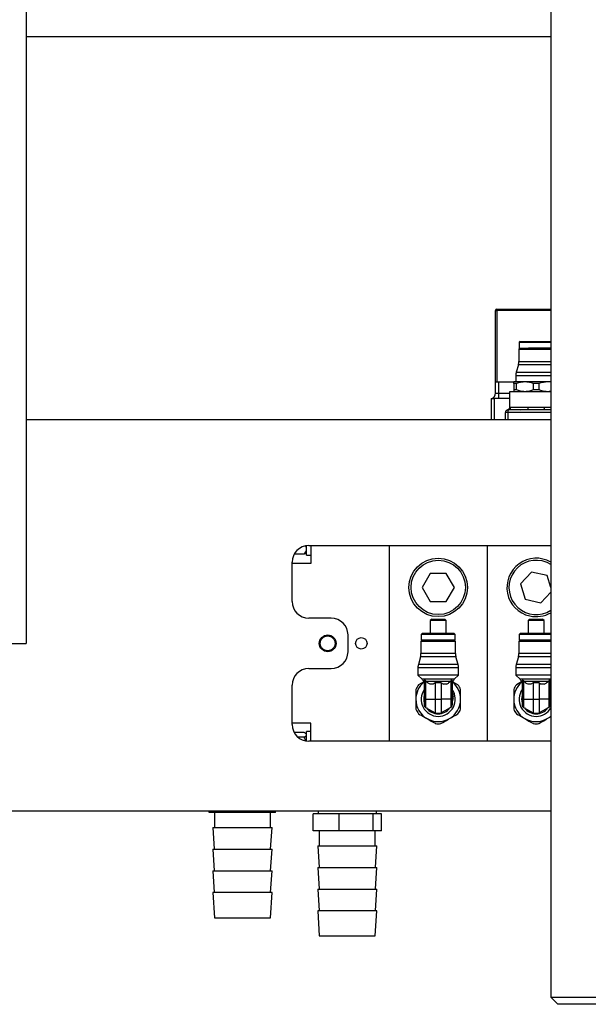
# Model space of a CAD drawing. Units: millimetres. Extents: x 20 to 410, y 10 to 287.
# Drawn here: x 112 to 122, y 205 to 222 of the extents above; entities that cross this region are included whole.
import ezdxf

# ---------------------------------------------------------------- set-up
doc = ezdxf.new("R2010")
doc.units = ezdxf.units.MM

msp = doc.modelspace()

# ---------------------------------------------------------------- linework, layer by layer
at = {"color": 7, "linetype": 'Continuous', "lineweight": 25}
for p, q in [((111.68931, 228.909716), (111.68931, 211.159716)), ((121.06431, 228.344741), (121.06431, 204.831077)), ((111.68931, 222.009716), (121.06431, 222.009716)), ((120.07681, 215.834716), (120.07681, 217.109716)), ((120.07681, 217.109716), (120.10181, 217.109716)), ((120.10181, 217.134716), (121.06431, 217.134716)), ((120.10181, 217.134716), (120.10181, 217.109716)), ((120.10181, 217.109716), (120.10181, 215.834716)), ((120.51431, 216.559716), (120.49931, 216.544716)), ((120.49931, 216.544716), (120.49931, 216.444716)), ((120.49931, 216.544716), (121.06431, 216.544716)), ((120.51431, 216.559716), (121.050792, 216.559716)), ((121.050792, 216.559716), (121.06431, 216.559716)), ((120.49806, 216.424716), (120.49306, 216.419716)), ((120.49306, 216.419716), (120.49306, 216.201716)), ((120.49306, 216.419716), (121.06431, 216.419716)), ((120.49806, 216.424716), (121.064865, 216.424716)), ((120.52681, 216.439716), (120.52681, 216.424716)), ((120.484694, 216.141904), (120.446925, 216.009527)), ((120.07681, 215.634716), (120.07681, 215.834716)), ((120.07681, 215.834716), (120.12681, 215.834716)), ((120.12681, 215.834716), (120.12681, 215.634716)), ((120.12681, 215.834716), (120.40181, 215.834716)), ((120.60181, 215.834716), (120.40181, 215.834716)), ((120.43856, 215.949716), (120.43856, 215.834716)), ((121.00181, 215.834716), (120.60181, 215.834716)), ((121.06431, 215.827911), (121.00181, 215.834716)), ((121.06431, 215.834716), (121.00181, 215.834716)), ((120.32681, 215.659716), (120.32681, 215.381398)), ((121.06431, 215.659716), (120.32681, 215.659716)), ((120.448334, 215.803249), (120.40181, 215.803249)), ((120.40181, 215.803249), (120.40181, 215.691182)), ((120.448334, 215.691182), (120.40181, 215.691182)), ((120.448334, 215.691182), (120.448334, 215.803249)), ((120.848334, 215.803249), (120.755285, 215.803249)), ((120.755285, 215.691182), (120.755285, 215.803249)), ((120.848334, 215.691182), (120.755285, 215.691182)), ((120.848334, 215.803249), (120.848334, 215.691182)), ((121.06431, 215.66652), (121.00181, 215.659716)), ((120.00266, 215.534716), (120.00181, 215.534805)), ((120.00181, 215.159716), (120.00181, 215.534805)), ((120.00266, 215.534716), (120.042626, 215.534716)), ((120.05181, 215.534805), (120.042626, 215.534716)), ((120.07681, 215.634716), (120.12681, 215.634716)), ((120.12681, 215.634716), (120.12681, 215.537891)), ((120.32681, 215.537891), (120.12681, 215.537891)), ((120.293143, 215.334372), (120.291512, 215.333798)), ((120.30181, 215.284716), (120.30181, 215.334716)), ((120.641732, 215.334716), (120.30181, 215.334716)), ((120.349429, 215.384716), (120.656977, 215.384716)), ((120.50681, 215.343591), (120.515685, 215.334716)), ((121.06431, 215.334716), (120.961888, 215.334716)), ((111.68931, 215.159716), (121.06431, 215.159716)), ((120.30181, 215.284716), (120.25181, 215.284716)), ((120.25181, 215.159716), (120.25181, 215.284716)), ((116.69681, 212.734716), (116.69681, 212.90669)), ((116.73931, 212.909716), (121.06431, 212.909716)), ((116.77681, 212.909716), (116.77681, 212.584716)), ((118.17681, 212.909716), (118.17681, 209.409716)), ((119.92681, 212.909716), (119.92681, 209.409716)), ((116.65831, 212.753211), (116.48531, 212.753211)), ((116.683795, 212.771526), (116.69681, 212.784541)), ((116.69681, 212.734716), (116.77681, 212.734716)), ((116.43931, 211.909716), (116.43931, 212.609716)), ((116.77681, 212.584716), (116.43931, 212.584716)), ((118.907472, 212.409716), (118.763135, 212.159716)), ((119.196147, 212.409716), (118.907472, 212.409716)), ((119.340485, 212.159716), (119.196147, 212.409716)), ((120.716135, 212.435384), (120.520236, 212.223354)), ((120.997709, 212.371746), (120.716135, 212.435384)), ((121.06431, 212.157448), (120.997709, 212.371746)), ((118.763135, 212.159716), (118.907472, 211.909716)), ((119.196147, 211.909716), (119.340485, 212.159716)), ((120.520236, 212.223354), (120.605911, 211.947685)), ((120.887484, 211.884047), (121.06431, 212.075434)), ((118.907472, 211.909716), (119.196147, 211.909716)), ((120.605911, 211.947685), (120.887484, 211.884047)), ((117.13931, 211.609716), (116.73931, 211.609716)), ((118.93556, 211.593216), (118.91056, 211.568216)), ((118.91056, 211.568216), (118.91056, 211.334716)), ((119.19306, 211.568216), (118.91056, 211.568216)), ((118.93556, 211.593216), (119.16806, 211.593216)), ((119.19306, 211.568216), (119.16806, 211.593216)), ((119.19306, 211.334716), (119.19306, 211.568216)), ((120.68556, 211.593216), (120.66056, 211.568216)), ((120.66056, 211.568216), (120.66056, 211.334716)), ((120.94306, 211.568216), (120.66056, 211.568216)), ((120.68556, 211.593216), (120.91806, 211.593216)), ((120.94306, 211.568216), (120.91806, 211.593216)), ((120.94306, 211.334716), (120.94306, 211.568216)), ((117.43931, 211.009716), (117.43931, 211.309716)), ((118.76431, 211.334716), (118.74931, 211.319716)), ((118.74931, 211.319716), (118.74931, 211.219716)), ((119.35431, 211.319716), (118.74931, 211.319716)), ((119.33931, 211.334716), (118.76431, 211.334716)), ((119.35431, 211.319716), (119.33931, 211.334716)), ((119.35431, 211.219716), (119.35431, 211.319716)), ((120.51431, 211.334716), (120.49931, 211.319716)), ((120.49931, 211.319716), (120.49931, 211.219716)), ((121.06431, 211.319716), (120.49931, 211.319716)), ((121.06431, 211.334716), (120.51431, 211.334716)), ((111.06431, 211.159716), (111.68931, 211.159716)), ((118.74806, 211.199716), (118.74306, 211.194716)), ((118.74306, 211.194716), (118.74306, 210.976716)), ((119.36056, 211.194716), (118.74306, 211.194716)), ((119.35556, 211.199716), (118.74806, 211.199716)), ((119.34931, 211.214716), (118.75431, 211.214716)), ((118.77931, 211.214716), (118.77931, 211.199716)), ((119.32431, 211.199716), (119.32431, 211.214716)), ((119.36056, 211.194716), (119.35556, 211.199716)), ((119.36056, 210.976716), (119.36056, 211.194716)), ((120.49806, 211.199716), (120.49306, 211.194716)), ((120.49306, 211.194716), (120.49306, 210.976716)), ((121.06431, 211.194716), (120.49306, 211.194716)), ((121.06431, 211.199716), (120.49806, 211.199716)), ((121.06431, 211.214716), (120.50431, 211.214716)), ((120.52931, 211.214716), (120.52931, 211.199716)), ((118.734694, 210.916904), (118.696925, 210.784527)), ((119.406694, 210.784527), (119.368925, 210.916904)), ((120.484694, 210.916904), (120.446925, 210.784527)), ((116.73931, 210.709716), (117.13931, 210.709716)), ((118.68856, 210.724716), (118.68856, 210.593216)), ((118.68856, 210.593216), (118.765198, 210.516577)), ((119.41506, 210.593216), (118.68856, 210.593216)), ((119.338421, 210.516577), (119.41506, 210.593216)), ((119.41506, 210.593216), (119.41506, 210.724716)), ((120.43856, 210.724716), (120.43856, 210.593216)), ((120.43856, 210.593216), (120.515198, 210.516577)), ((121.06431, 210.593216), (120.43856, 210.593216)), ((116.43931, 209.709716), (116.43931, 210.409716)), ((118.793719, 210.472587), (118.698334, 210.417517)), ((118.792295, 210.476024), (118.80181, 210.453053)), ((118.80181, 210.495638), (118.80181, 210.159716)), ((118.84286, 210.476024), (118.82681, 210.491945)), ((118.82681, 210.491945), (118.82681, 210.159716)), ((119.26076, 210.476024), (118.84286, 210.476024)), ((118.959264, 210.428189), (118.906592, 210.428189)), ((118.999832, 210.453053), (118.959264, 210.428189)), ((119.103788, 210.453053), (118.999832, 210.453053)), ((118.999832, 210.453053), (118.999832, 210.159716)), ((119.103788, 210.453053), (119.144356, 210.428189)), ((119.103788, 210.453053), (119.103788, 210.159716)), ((119.197028, 210.428189), (119.144356, 210.428189)), ((119.26076, 210.476024), (119.27681, 210.491945)), ((119.27681, 210.491945), (119.27681, 210.159716)), ((119.30181, 210.495638), (119.30181, 210.159716)), ((119.30181, 210.453053), (119.311325, 210.476024)), ((119.405285, 210.417517), (119.309529, 210.472802)), ((120.542206, 210.471714), (120.448334, 210.417517)), ((120.542295, 210.476024), (120.55181, 210.453053)), ((120.55181, 210.495638), (120.55181, 210.159716)), ((120.59286, 210.476024), (120.57681, 210.491945)), ((120.57681, 210.491945), (120.57681, 210.159716)), ((121.01076, 210.476024), (120.59286, 210.476024)), ((120.709264, 210.428189), (120.656592, 210.428189)), ((120.749832, 210.453053), (120.709264, 210.428189)), ((120.853788, 210.453053), (120.749832, 210.453053)), ((120.749832, 210.453053), (120.749832, 210.159716)), ((120.853788, 210.453053), (120.894356, 210.428189)), ((120.853788, 210.453053), (120.853788, 210.159716)), ((120.947028, 210.428189), (120.894356, 210.428189)), ((121.01076, 210.476024), (121.02681, 210.491945)), ((121.02681, 210.491945), (121.02681, 210.159716)), ((121.05181, 210.495638), (121.05181, 210.159716)), ((121.05181, 210.453053), (121.061325, 210.476024)), ((121.06431, 210.461533), (121.057664, 210.467187)), ((119.31681, 210.259546), (119.30181, 210.259546)), ((119.31681, 210.252286), (119.30181, 210.252286)), ((119.31681, 210.223243), (119.30181, 210.223243)), ((119.31681, 210.214168), (119.30181, 210.214168)), ((119.31681, 210.206889), (119.30181, 210.206889)), ((119.31681, 210.259546), (119.31681, 210.252286)), ((119.31681, 210.223243), (119.31681, 210.252286)), ((119.31681, 210.214168), (119.31681, 210.223243)), ((119.31681, 210.214168), (119.31681, 210.206889)), ((119.31681, 210.166976), (119.31681, 210.206889)), ((121.06431, 210.259546), (121.05181, 210.259546)), ((121.06431, 210.214168), (121.05181, 210.214168)), ((118.80181, 210.159716), (118.82681, 210.159716)), ((118.80181, 210.159716), (118.80181, 210.058374)), ((118.82681, 210.159716), (118.999832, 210.159716)), ((118.82681, 210.159716), (118.82681, 210.015073)), ((118.999832, 210.159716), (119.103788, 210.159716)), ((118.999832, 210.159716), (118.999832, 209.915179)), ((119.103788, 210.159716), (119.103788, 209.915179)), ((119.27681, 210.159716), (119.103788, 210.159716)), ((119.27681, 210.159716), (119.27681, 210.015073)), ((119.27681, 210.159716), (119.30181, 210.159716)), ((119.31681, 210.166976), (119.30181, 210.166976)), ((119.30181, 210.159716), (119.30181, 210.058374)), ((119.31681, 210.159716), (119.30181, 210.159716)), ((119.31681, 210.166976), (119.31681, 210.159716)), ((120.55181, 210.159716), (120.57681, 210.159716)), ((120.55181, 210.159716), (120.55181, 210.058374)), ((120.57681, 210.159716), (120.749832, 210.159716)), ((120.57681, 210.159716), (120.57681, 210.015073)), ((120.749832, 210.159716), (120.749832, 209.915179)), ((120.749832, 210.159716), (120.853788, 210.159716)), ((120.853788, 210.159716), (120.853788, 209.915179)), ((121.02681, 210.159716), (120.853788, 210.159716)), ((121.02681, 210.159716), (121.02681, 210.015073)), ((121.02681, 210.159716), (121.05181, 210.159716)), ((121.05181, 210.159716), (121.05181, 210.058374)), ((121.06431, 210.159716), (121.05181, 210.159716)), ((118.82681, 210.015073), (118.999832, 209.915179)), ((119.27681, 210.015073), (119.103788, 209.915179)), ((120.57681, 210.015073), (120.749832, 209.915179)), ((121.02681, 210.015073), (120.853788, 209.915179)), ((121.00181, 209.813305), (121.06431, 209.84939)), ((116.77681, 209.734716), (116.43931, 209.734716)), ((116.77681, 209.409716), (116.77681, 209.734716)), ((116.65831, 209.566221), (116.48531, 209.566221)), ((116.69681, 209.534891), (116.683795, 209.547906)), ((116.77681, 209.584716), (116.69681, 209.584716)), ((116.69681, 209.412741), (116.69681, 209.584716)), ((116.65831, 209.480841), (116.54536, 209.480841)), ((121.06431, 209.409716), (116.73931, 209.409716)), ((121.06431, 208.159716), (111.06431, 208.159716)), ((114.959858, 208.134716), (114.959858, 208.159716)), ((115.45507, 208.134716), (114.959858, 208.134716)), ((115.05181, 208.134716), (115.05181, 207.867216)), ((115.45507, 208.134716), (115.45507, 208.159716)), ((116.047022, 208.134716), (115.45507, 208.134716)), ((116.047022, 208.134716), (116.047022, 208.159716)), ((116.143761, 208.134716), (116.047022, 208.134716)), ((116.05181, 207.867216), (116.05181, 208.134716)), ((116.143761, 208.134716), (116.143761, 208.159716)), ((116.818529, 207.809716), (116.818529, 208.109716)), ((117.280769, 208.109716), (116.818529, 208.109716)), ((116.90431, 208.159716), (116.90431, 208.109716)), ((117.280769, 207.809716), (117.280769, 208.109716)), ((117.88905, 208.109716), (117.280769, 208.109716)), ((117.88905, 207.809716), (117.88905, 208.109716)), ((118.035091, 208.109716), (117.88905, 208.109716)), ((117.94931, 208.109716), (117.94931, 208.159716)), ((118.035091, 207.809716), (118.035091, 208.109716)), ((115.022648, 207.867216), (115.047648, 207.479716)), ((115.022648, 207.867216), (115.058587, 207.867216)), ((115.058587, 207.867216), (116.080972, 207.867216)), ((116.055972, 207.479716), (116.080972, 207.867216)), ((117.280769, 207.809716), (116.818529, 207.809716)), ((116.92681, 207.809716), (116.92681, 207.542216)), ((117.88905, 207.809716), (117.280769, 207.809716)), ((118.035091, 207.809716), (117.88905, 207.809716)), ((117.92681, 207.542216), (117.92681, 207.809716)), ((115.022648, 207.479716), (115.047648, 207.092216)), ((115.022648, 207.479716), (115.058587, 207.479716)), ((115.058587, 207.479716), (116.080972, 207.479716)), ((116.055972, 207.092216), (116.080972, 207.479716)), ((116.897648, 207.542216), (116.922648, 207.154716)), ((116.897648, 207.542216), (116.919981, 207.542216)), ((116.919981, 207.542216), (117.955972, 207.542216)), ((117.930972, 207.154716), (117.955972, 207.542216)), ((115.022648, 207.092216), (115.047648, 206.704716)), ((115.022648, 207.092216), (115.058587, 207.092216)), ((115.058587, 207.092216), (116.080972, 207.092216)), ((116.055972, 206.704716), (116.080972, 207.092216)), ((116.897648, 207.154716), (116.922648, 206.767216)), ((116.897648, 207.154716), (116.919981, 207.154716)), ((116.919981, 207.154716), (117.955972, 207.154716)), ((117.930972, 206.767216), (117.955972, 207.154716)), ((115.022648, 206.704716), (115.05168, 206.254716)), ((115.058587, 206.704716), (115.022648, 206.704716)), ((116.080972, 206.704716), (115.058587, 206.704716)), ((116.05194, 206.254716), (116.080972, 206.704716)), ((116.897648, 206.767216), (116.922648, 206.379716)), ((116.897648, 206.767216), (116.919981, 206.767216)), ((116.919981, 206.767216), (117.955972, 206.767216)), ((117.930972, 206.379716), (117.955972, 206.767216)), ((116.897648, 206.379716), (116.92668, 205.929716)), ((116.919981, 206.379716), (116.897648, 206.379716)), ((117.955972, 206.379716), (116.919981, 206.379716)), ((117.92694, 205.929716), (117.955972, 206.379716)), ((115.05168, 206.254716), (115.085648, 206.254716)), ((115.085648, 206.254716), (116.05194, 206.254716)), ((116.92668, 205.929716), (116.947788, 205.929716)), ((116.947788, 205.929716), (117.92694, 205.929716)), ((121.06431, 204.831077), (121.18931, 204.706077)), ((121.06431, 204.831077), (122.06431, 204.831077)), ((121.93931, 204.706077), (121.18931, 204.706077))]:
    msp.add_line(p, q, dxfattribs=at)
at = {"color": 8, "linetype": 'Continuous', "lineweight": 25}
for p, q in [((121.06431, 217.109716), (120.10181, 217.109716)), ((120.666456, 216.444716), (121.06431, 216.444716)), ((120.49306, 216.201716), (121.06431, 216.201716)), ((120.446925, 216.009527), (121.06431, 216.009527)), ((120.643252, 216.141904), (120.484694, 216.141904)), ((121.06431, 216.141904), (120.643252, 216.141904)), ((120.43856, 215.949716), (121.06431, 215.949716)), ((120.05181, 215.534805), (120.05181, 215.159716)), ((120.12681, 215.634716), (120.32681, 215.634716)), ((120.946642, 215.384716), (121.06431, 215.384716)), ((121.06431, 215.284716), (120.30181, 215.284716)), ((120.30181, 215.159716), (120.30181, 215.284716)), ((119.35431, 211.219716), (118.74931, 211.219716)), ((121.06431, 211.219716), (120.49931, 211.219716)), ((119.368925, 210.916904), (118.734694, 210.916904)), ((119.36056, 210.976716), (118.74306, 210.976716)), ((121.06431, 210.916904), (120.484694, 210.916904)), ((121.06431, 210.976716), (120.49306, 210.976716)), ((119.406694, 210.784527), (118.696925, 210.784527)), ((121.06431, 210.784527), (120.446925, 210.784527)), ((119.41506, 210.724716), (118.68856, 210.724716)), ((121.06431, 210.724716), (120.43856, 210.724716)), ((119.338421, 210.516577), (118.765198, 210.516577)), ((118.80181, 210.476024), (118.792295, 210.476024)), ((119.311325, 210.476024), (119.30181, 210.476024)), ((121.06431, 210.516577), (120.515198, 210.516577)), ((120.55181, 210.476024), (120.542295, 210.476024)), ((121.061325, 210.476024), (121.05181, 210.476024)), ((121.06431, 210.252286), (121.05181, 210.252286)), ((121.06431, 210.223243), (121.05181, 210.223243)), ((121.06431, 210.206889), (121.05181, 210.206889)), ((121.06431, 210.166976), (121.05181, 210.166976))]:
    msp.add_line(p, q, dxfattribs=at)
at = {"color": 7, "linetype": 'Continuous', "lineweight": 25, "flags": 128}
for points in [[(121.06431, 212.567617), (120.996351, 212.604062), (120.908743, 212.632849)], [(121.061325, 210.476024), (121.063811, 210.481633), (121.06431, 210.482675)], [(121.00181, 209.813305), (121.045314, 209.842374), (121.06431, 209.857898)]]:
    msp.add_lwpolyline(points, dxfattribs=at)
at = {"color": 8, "linetype": 'Continuous', "lineweight": 25, "flags": 128}
msp.add_lwpolyline([(121.05181, 210.33443), (121.05282, 210.332975), (121.06431, 210.315018)], dxfattribs=at)
at = {"color": 7, "linetype": 'Continuous', "lineweight": 25}
for centre, radius in [((119.05181, 212.159716), 0.522627), ((119.05181, 212.159716), 0.485067), ((117.07681, 211.159716), 0.15), ((117.07681, 211.159716), 0.1325), ((117.67681, 211.159716), 0.1025)]:
    msp.add_circle(centre, radius, dxfattribs=at)
for centre, radius, start, end in [((120.10181, 217.109716), 0.025, 90, 180), ((120.50431, 216.444716), 0.005, 180, 270), ((120.27506, 216.201716), 0.218, 344.0758894, 0), ((120.65656, 215.949716), 0.218, 164.0758894, 180), ((119.97681, 215.634716), 0.1, 284.4775122, 0), ((120.30181, 215.284716), 0.05, 135, 180), ((120.30181, 215.284716), 0.05, 90, 135), ((116.73931, 212.609716), 0.3, 90, 180), ((120.80181, 212.159716), 0.522627, 59.8496757, 257.2645691), ((120.80181, 212.159716), 0.485067, 77.2645691, 302.7627947), ((116.73931, 211.909716), 0.3, 180, 270), ((117.13931, 211.309716), 0.3, 0, 90), ((120.80181, 212.159716), 0.522627, 257.2645691, 300.1503243), ((118.75431, 211.219716), 0.005, 180, 270), ((119.34931, 211.219716), 0.005, 270, 0), ((120.50431, 211.219716), 0.005, 180, 270), ((117.13931, 211.009716), 0.3, 270, 0), ((118.52506, 210.976716), 0.218, 344.0758894, 0), ((119.57856, 210.976716), 0.218, 180, 195.9241106), ((120.27506, 210.976716), 0.218, 344.0758894, 0), ((118.90656, 210.724716), 0.218, 164.0758894, 180), ((119.19706, 210.724716), 0.218, 0, 15.9241106), ((120.65656, 210.724716), 0.218, 164.0758894, 180), ((116.73931, 210.409716), 0.3, 90, 180), ((119.05181, 210.159716), 0.4, 129.7646855, 180), ((119.05181, 210.159716), 0.4375, 143.8955082, 156.1044918), ((118.67681, 210.428189), 0.125, 22.5, 45), ((119.05181, 210.159716), 0.4, 0, 50.2353145), ((119.42681, 210.428189), 0.125, 135, 157.5), ((119.05181, 210.159716), 0.4375, 23.8955082, 36.1044918), ((120.80181, 210.159716), 0.4, 129.7646855, 180), ((120.80181, 210.159716), 0.4375, 143.8955082, 156.1044918), ((120.42681, 210.428189), 0.125, 22.5, 45), ((119.05181, 210.159716), 0.26, 164.0576314, 195.9423686), ((120.80181, 210.159716), 0.26, 164.0576314, 195.9423686), ((119.05181, 210.159716), 0.4, 180, 240), ((118.85181, 210.058374), 0.05, 180, 240), ((119.05181, 210.159716), 0.4, 300, 0), ((119.25181, 210.058374), 0.05, 300, 0), ((119.05181, 210.159716), 0.26, 344.0576314, 0), ((120.80181, 210.159716), 0.4, 180, 240), ((120.60181, 210.058374), 0.05, 180, 240), ((121.00181, 210.058374), 0.05, 300, 0), ((120.80181, 210.159716), 0.26, 344.0576314, 0), ((119.05181, 210.159716), 0.4375, 203.8955082, 216.1044918), ((119.05181, 210.159716), 0.26, 216.1316224, 323.8683776), ((119.05181, 210.159716), 0.25, 258, 282), ((119.05181, 210.159716), 0.4375, 323.8955082, 336.1044918), ((120.80181, 210.159716), 0.4375, 203.8955082, 216.1044918), ((120.80181, 210.159716), 0.26, 216.1316224, 323.8683776), ((120.80181, 210.159716), 0.25, 258, 282), ((116.73931, 209.709716), 0.3, 180, 270), ((119.05181, 210.159716), 0.4, 240, 300), ((119.05181, 210.159716), 0.4375, 263.8955082, 276.1044918), ((120.80181, 210.159716), 0.4, 240, 300), ((120.80181, 210.159716), 0.4375, 263.8955082, 276.1044918)]:
    msp.add_arc(centre, radius, start, end, dxfattribs=at)
at = {"color": 8, "linetype": 'Continuous', "lineweight": 25}
for centre, start, end in [((119.05181, 210.159716), 145.0519863, 270), ((119.05181, 210.159716), 270, 34.9480137), ((120.80181, 210.159716), 145.0519863, 270), ((120.80181, 210.159716), 270, 329.390289)]:
    msp.add_arc(centre, 0.305, start, end, dxfattribs=at)
at = {"color": 7, "linetype": 'Continuous', "lineweight": 25}
for points, knots in [([(120.505516, 216.439716), (120.505162, 216.439716), (120.50349, 216.439716), (120.512966, 216.439716), (120.534237, 216.439716), (120.575918, 216.439716), (120.622669, 216.439716), (120.65306, 216.439716)], [0, 0, 0, 0, 0.0529559862, 0.2503285069, 0.4477010277, 0.6409720599, 1, 1, 1, 1]), ([(120.65306, 216.439716), (120.687451, 216.439716), (120.740357, 216.439716), (120.818933, 216.439716), (120.879264, 216.439716), (120.93688, 216.439716), (121.001136, 216.439716), (121.049715, 216.439716), (121.062781, 216.439716), (121.06431, 216.439716)], [0, 0, 0, 0, 0.2320938907, 0.3570340996, 0.4846257189, 0.6122173382, 0.7371575471, 0.9692514378, 1, 1, 1, 1]), ([(120.40181, 215.803249), (120.40181, 215.812071), (120.40181, 215.82994), (120.40181, 215.83311), (120.40181, 215.834716)], [0, 0, 0, 0, 0.493694233, 1, 1, 1, 1]), ([(120.60181, 215.834716), (120.576049, 215.833196), (120.52376, 215.83011), (120.473721, 215.81229), (120.448334, 215.803249)], [0, 0, 0, 0, 0.492672288, 1, 1, 1, 1]), ([(120.755285, 215.803249), (120.730592, 215.812071), (120.680575, 215.82994), (120.628285, 215.83311), (120.60181, 215.834716)], [0, 0, 0, 0, 0.493694233, 1, 1, 1, 1]), ([(121.00181, 215.834716), (120.976049, 215.833196), (120.92376, 215.83011), (120.873721, 215.81229), (120.848334, 215.803249)], [0, 0, 0, 0, 0.492672288, 1, 1, 1, 1]), ([(120.40181, 215.691182), (120.40181, 215.68236), (120.40181, 215.664491), (120.40181, 215.661321), (120.40181, 215.659716)], [0, 0, 0, 0, 0.493694233, 1, 1, 1, 1]), ([(120.60181, 215.659716), (120.576049, 215.661236), (120.52376, 215.664321), (120.473721, 215.682141), (120.448334, 215.691182)], [0, 0, 0, 0, 0.4926722878, 1, 1, 1, 1]), ([(120.755285, 215.691182), (120.730592, 215.68236), (120.680575, 215.664491), (120.628285, 215.661321), (120.60181, 215.659716)], [0, 0, 0, 0, 0.493694233, 1, 1, 1, 1]), ([(121.00181, 215.659716), (120.976049, 215.661236), (120.92376, 215.664321), (120.873721, 215.682141), (120.848334, 215.691182)], [0, 0, 0, 0, 0.492672288, 1, 1, 1, 1]), ([(120.12681, 215.537891), (120.116223, 215.537623), (120.091208, 215.536989), (120.066222, 215.535604), (120.05181, 215.534805)], [0, 0, 0, 0, 0.423195119, 1, 1, 1, 1]), ([(120.326806, 215.381526), (120.326224, 215.375811), (120.325243, 215.366157), (120.318937, 215.353883), (120.311593, 215.344966), (120.304953, 215.340077), (120.30143, 215.338037), (120.300177, 215.337348), (120.297904, 215.336189), (120.296855, 215.335739), (120.296051, 215.335396)], [0, 0, 0, 0, 0.241115647, 0.407332901, 0.5757302836, 0.7316696903, 0.7527664672, 0.7721547812, 0.8256309342, 1, 1, 1, 1]), ([(120.961888, 215.334716), (120.908556, 215.333922), (120.801837, 215.332333), (120.695118, 215.333921), (120.641732, 215.334716)], [0, 0, 0, 0, 0.499747425, 1, 1, 1, 1]), ([(120.656977, 215.384716), (120.70528, 215.383121), (120.801836, 215.379933), (120.89839, 215.383122), (120.946642, 215.384716)], [0, 0, 0, 0, 0.50024797, 1, 1, 1, 1]), ([(116.65831, 212.753211), (116.660339, 212.756028), (116.677303, 212.779582), (116.69331, 212.810468), (116.696231, 212.839223), (116.69681, 212.844915)], [0, 0, 0, 0, 0.098267096, 0.821521573, 1, 1, 1, 1]), ([(116.69681, 212.857632), (116.695791, 212.871393), (116.694717, 212.8859), (116.686987, 212.899198), (116.686589, 212.899883)], [0, 0, 0, 0, 0.9485425846, 1, 1, 1, 1]), ([(116.682341, 212.77298), (116.680471, 212.770209), (116.675798, 212.763285), (116.664867, 212.756988), (116.65831, 212.753211)], [0, 0, 0, 0, 0.40014211, 1, 1, 1, 1]), ([(118.82681, 210.491945), (118.823864, 210.494292), (118.817958, 210.498996), (118.80991, 210.502244), (118.804466, 210.502229), (118.802089, 210.499678), (118.801889, 210.49678), (118.80181, 210.495638)], [0, 0, 0, 0, 0.226377116, 0.453754028, 0.666246475, 0.868483816, 1, 1, 1, 1]), ([(118.906592, 210.428189), (118.889978, 210.437247), (118.86671, 210.449933), (118.848164, 210.470222), (118.84286, 210.476024)], [0, 0, 0, 0, 0.714028385, 1, 1, 1, 1]), ([(119.197028, 210.428189), (119.213642, 210.437247), (119.236909, 210.449933), (119.255456, 210.470222), (119.26076, 210.476024)], [0, 0, 0, 0, 0.714028385, 1, 1, 1, 1]), ([(119.30181, 210.495638), (119.301603, 210.49741), (119.301188, 210.500961), (119.297203, 210.502608), (119.290906, 210.501305), (119.283651, 210.497572), (119.278917, 210.493678), (119.27681, 210.491945)], [0, 0, 0, 0, 0.213612359, 0.427881598, 0.633225793, 0.836768101, 1, 1, 1, 1]), ([(120.57681, 210.491945), (120.573864, 210.494292), (120.567958, 210.498996), (120.55991, 210.502244), (120.554466, 210.502229), (120.552089, 210.499678), (120.551889, 210.49678), (120.55181, 210.495638)], [0, 0, 0, 0, 0.226377116, 0.453754028, 0.666246475, 0.868483816, 1, 1, 1, 1]), ([(120.656592, 210.428189), (120.639978, 210.437247), (120.61671, 210.449933), (120.598164, 210.470222), (120.59286, 210.476024)], [0, 0, 0, 0, 0.714028385, 1, 1, 1, 1]), ([(120.947028, 210.428189), (120.963642, 210.437247), (120.986909, 210.449933), (121.005456, 210.470222), (121.01076, 210.476024)], [0, 0, 0, 0, 0.714028385, 1, 1, 1, 1]), ([(121.05181, 210.495638), (121.051603, 210.49741), (121.051188, 210.500961), (121.047203, 210.502608), (121.040906, 210.501305), (121.033651, 210.497572), (121.028917, 210.493678), (121.02681, 210.491945)], [0, 0, 0, 0, 0.213612359, 0.427881598, 0.633225793, 0.836768101, 1, 1, 1, 1]), ([(118.65181, 210.336934), (118.65181, 210.290382), (118.65181, 210.23208), (118.65181, 210.171854), (118.65181, 210.159716)], [0, 0, 0, 0, 0.798455889, 1, 1, 1, 1]), ([(119.45181, 210.159716), (119.45181, 210.215746), (119.45181, 210.276003), (119.45181, 210.332941), (119.45181, 210.336934)], [0, 0, 0, 0, 0.929871277, 1, 1, 1, 1]), ([(120.40181, 210.336934), (120.40181, 210.290382), (120.40181, 210.23208), (120.40181, 210.171854), (120.40181, 210.159716)], [0, 0, 0, 0, 0.7984558894, 1, 1, 1, 1]), ([(118.65181, 210.159716), (118.65181, 210.103685), (118.65181, 210.043429), (118.65181, 209.986491), (118.65181, 209.982498)], [0, 0, 0, 0, 0.9298712766, 1, 1, 1, 1]), ([(119.45181, 209.982498), (119.45181, 210.029049), (119.45181, 210.087351), (119.45181, 210.147577), (119.45181, 210.159716)], [0, 0, 0, 0, 0.7984558894, 1, 1, 1, 1]), ([(120.40181, 210.159716), (120.40181, 210.103685), (120.40181, 210.043429), (120.40181, 209.986491), (120.40181, 209.982498)], [0, 0, 0, 0, 0.9298712766, 1, 1, 1, 1]), ([(118.698334, 209.901915), (118.738649, 209.878639), (118.789141, 209.849488), (118.841298, 209.819375), (118.85181, 209.813305)], [0, 0, 0, 0, 0.798455889, 1, 1, 1, 1]), ([(119.25181, 209.813305), (119.302367, 209.842495), (119.354527, 209.872609), (119.403772, 209.901041), (119.405285, 209.901915)], [0, 0, 0, 0, 0.969274742, 1, 1, 1, 1]), ([(120.448334, 209.901915), (120.488649, 209.878639), (120.539141, 209.849488), (120.591298, 209.819375), (120.60181, 209.813305)], [0, 0, 0, 0, 0.798455889, 1, 1, 1, 1]), ([(118.85181, 209.813305), (118.900334, 209.78529), (118.952517, 209.755162), (119.001827, 209.726693), (119.005285, 209.724696)], [0, 0, 0, 0, 0.929871277, 1, 1, 1, 1]), ([(119.098334, 209.724696), (119.143175, 209.750585), (119.193788, 209.779806), (119.24587, 209.809876), (119.25181, 209.813305)], [0, 0, 0, 0, 0.885944456, 1, 1, 1, 1]), ([(120.60181, 209.813305), (120.650334, 209.78529), (120.702517, 209.755162), (120.751827, 209.726693), (120.755285, 209.724696)], [0, 0, 0, 0, 0.9298712766, 1, 1, 1, 1]), ([(120.848334, 209.724696), (120.893175, 209.750585), (120.943788, 209.779806), (120.99587, 209.809876), (121.00181, 209.813305)], [0, 0, 0, 0, 0.885944456, 1, 1, 1, 1]), ([(116.682341, 209.546451), (116.680471, 209.549222), (116.675798, 209.556146), (116.664867, 209.562443), (116.65831, 209.566221)], [0, 0, 0, 0, 0.40014211, 1, 1, 1, 1]), ([(116.65831, 209.480841), (116.669679, 209.488116), (116.689596, 209.500861), (116.694644, 209.514786), (116.69681, 209.520763)], [0, 0, 0, 0, 0.570828681, 1, 1, 1, 1]), ([(116.680896, 209.421577), (116.679397, 209.428703), (116.675024, 209.4495), (116.664939, 209.468411), (116.65831, 209.480841)], [0, 0, 0, 0, 0.3426502531, 1, 1, 1, 1])]:
    msp.add_open_spline(points, degree=3, knots=knots, dxfattribs=at)
for points in [[(120.30181, 215.334716), (120.30805, 215.335467), (120.320529, 215.33697), (120.33627, 215.348533), (120.347281, 215.36506), (120.348713, 215.378164), (120.349429, 215.384716)], [(120.656977, 215.384716), (120.656748, 215.378164), (120.65629, 215.36506), (120.652764, 215.348533), (120.647725, 215.33697), (120.643729, 215.335467), (120.641732, 215.334716)], [(120.961888, 215.334716), (120.95989, 215.335467), (120.955895, 215.33697), (120.950855, 215.348533), (120.94733, 215.36506), (120.946872, 215.378164), (120.946642, 215.384716)]]:
    msp.add_open_spline(points, degree=3, dxfattribs=at)
at = {"color": 8, "linetype": 'Continuous', "lineweight": 25}
msp.add_open_spline([(120.326821, 215.381529), (120.326817, 215.381528), (120.319278, 215.380466), (120.334357, 215.382591), (120.349429, 215.384716)], degree=3, knots=[0, 0, 0, 0, 0.000495894, 1, 1, 1, 1], dxfattribs=at)

doc.saveas('drawing.dxf')
